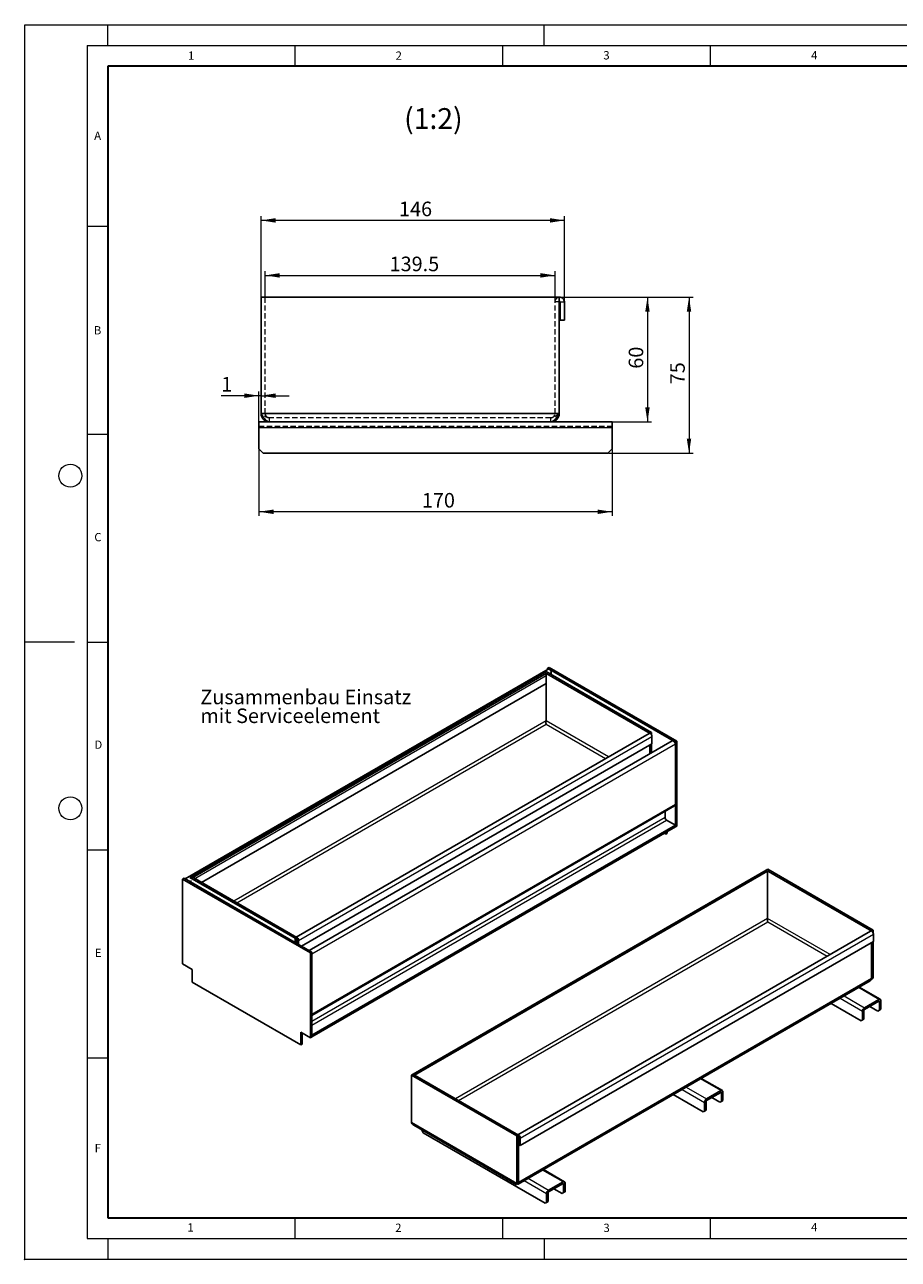
# Model space of a CAD drawing. Units: millimetres. Extents: x 0 to 420, y 0 to 297.
# Drawn here: x 0 to 210, y 0 to 297 of the extents above; entities that cross this region are included whole.
import ezdxf

# ---------------------------------------------------------------- set-up
doc = ezdxf.new("R2010")
doc.units = ezdxf.units.MM
doc.header["$PDSIZE"] = -1
doc.linetypes.add('HIDDEN', pattern=[1.905, 1.27, -0.635])
doc.styles.add('SLDTEXTSTYLE0', font='TXT', dxfattribs={"width": 0.605})
doc.styles.add('SLDTEXTSTYLE2', font='TXT', dxfattribs={"width": 0.75})
doc.dimstyles.new('SLDDIMSTYLE0', dxfattribs={"dimtxt": 3.5, "dimasz": 3.5, "dimexe": 0, "dimexo": 0.0625, "dimgap": 0.875, "dimtad": 1, "dimlfac": 2, "dimrnd": 1e-09, "dimzin": 12, "dimdsep": 46, "dimtxsty": 'SLDTEXTSTYLE0', "dimsah": 1, "dimcen": 0.09, "dimadec": 0, "dimazin": 3, "dimtfac": 1, "dimtdec": 3, "dimtofl": 0, "dimtmove": 0, "dimatfit": 3, "dimfxl": 1, "dimfrac": 2, "dimtolj": 1, "dimtzin": 12, "dimarcsym": 0})
doc.dimstyles.new('SLDDIMSTYLE1', dxfattribs={"dimtxt": 3.5, "dimasz": 3.5, "dimexe": 0, "dimexo": 0.0625, "dimgap": 0.875, "dimtad": 1, "dimlfac": 2, "dimrnd": 1e-09, "dimzin": 12, "dimdsep": 46, "dimtxsty": 'SLDTEXTSTYLE0', "dimsah": 1, "dimcen": 0.09, "dimadec": 0, "dimazin": 3, "dimtfac": 1, "dimtdec": 3, "dimtmove": 0, "dimatfit": 0, "dimfxl": 1, "dimfrac": 2, "dimtolj": 1, "dimtzin": 12, "dimarcsym": 0})

# ---------------------------------------------------------------- blocks, each defined once
blk = doc.blocks.new('_D')
at = {"color": 7, "linetype": 'Continuous', "lineweight": 0}
for p, q in [((56.89, 231.54), (56.89, 250.92)), ((129.89, 249.92), (56.89, 249.92)), ((129.89, 230.42), (129.89, 250.92))]:
    blk.add_line(p, q, dxfattribs=at)
at = {"color": 7, "linetype": 'Continuous', "lineweight": 18}
for points in [[(56.89, 249.92), (60.39, 249.38), (60.39, 250.46)], [(129.89, 249.92), (126.39, 250.46), (126.39, 249.38)]]:
    blk.add_solid(points, dxfattribs=at)
at = {"color": 7, "linetype": 'Continuous', "lineweight": 18, "insert": (90.1, 254.43), "char_height": 3.5, "attachment_point": 1, "style": 'SLDTEXTSTYLE0'}
blk.add_mtext('146', dxfattribs=at)
blk = doc.blocks.new('_D_1')
at = {"color": 7, "linetype": 'Continuous', "lineweight": 0}
for p, q in [((56.39, 194.84), (56.39, 178.83)), ((141.39, 194.84), (141.39, 178.83)), ((141.39, 179.83), (56.39, 179.83))]:
    blk.add_line(p, q, dxfattribs=at)
at = {"color": 7, "linetype": 'Continuous', "lineweight": 18}
for points in [[(56.39, 179.83), (59.89, 179.29), (59.89, 180.36)], [(141.39, 179.83), (137.89, 180.36), (137.89, 179.29)]]:
    blk.add_solid(points, dxfattribs=at)
at = {"color": 7, "linetype": 'Continuous', "lineweight": 18, "insert": (95.6, 184.34), "char_height": 3.5, "attachment_point": 1, "style": 'SLDTEXTSTYLE0'}
blk.add_mtext('170', dxfattribs=at)
blk = doc.blocks.new('_D_2')
at = {"color": 7, "linetype": 'Continuous', "lineweight": 0}
for p, q in [((56.39, 200.18), (56.39, 208.75)), ((56.39, 207.75), (47.29, 207.75)), ((56.89, 207.75), (56.39, 207.75)), ((56.89, 207.75), (63.62, 207.75))]:
    blk.add_line(p, q, dxfattribs=at)
at = {"color": 7, "linetype": 'Continuous', "lineweight": 18}
for points in [[(56.39, 207.75), (52.89, 208.29), (52.89, 207.21)], [(56.89, 207.75), (60.39, 207.21), (60.39, 208.29)]]:
    blk.add_solid(points, dxfattribs=at)
at = {"color": 7, "linetype": 'Continuous', "lineweight": 18, "insert": (47.29, 212.26), "char_height": 3.5, "attachment_point": 1, "style": 'SLDTEXTSTYLE0'}
blk.add_mtext('1', dxfattribs=at)
blk = doc.blocks.new('_D_3')
at = {"color": 7, "linetype": 'Continuous', "lineweight": 0}
for p, q in [((57.89, 231.54), (57.89, 237.69)), ((127.64, 230.42), (127.64, 237.69)), ((57.89, 236.69), (127.64, 236.69))]:
    blk.add_line(p, q, dxfattribs=at)
at = {"color": 7, "linetype": 'Continuous', "lineweight": 18}
for points in [[(57.89, 236.69), (61.39, 236.15), (61.39, 237.23)], [(127.64, 236.69), (124.14, 237.23), (124.14, 236.15)]]:
    blk.add_solid(points, dxfattribs=at)
at = {"color": 7, "linetype": 'Continuous', "lineweight": 18, "insert": (87.83, 241.2), "char_height": 3.5, "attachment_point": 1, "style": 'SLDTEXTSTYLE0'}
blk.add_mtext('139.5', dxfattribs=at)
blk = doc.blocks.new('_D_4')
at = {"color": 7, "linetype": 'Continuous', "lineweight": 0}
for p, q in [((128.74, 231.44), (150.89, 231.44)), ((149.89, 231.44), (149.89, 201.44)), ((126.74, 201.44), (150.89, 201.44))]:
    blk.add_line(p, q, dxfattribs=at)
at = {"color": 7, "linetype": 'Continuous', "lineweight": 18}
for points in [[(149.89, 231.44), (149.35, 227.94), (150.42, 227.94)], [(149.89, 201.44), (150.42, 204.94), (149.35, 204.94)]]:
    blk.add_solid(points, dxfattribs=at)
at = {"color": 7, "linetype": 'Continuous', "lineweight": 18, "insert": (145.37, 214.25), "char_height": 3.5, "attachment_point": 1, "rotation": 90, "style": 'SLDTEXTSTYLE0'}
blk.add_mtext('60', dxfattribs=at)
blk = doc.blocks.new('_D_5')
at = {"color": 7, "linetype": 'Continuous', "lineweight": 0}
for p, q in [((128.74, 231.44), (160.89, 231.44)), ((159.89, 231.44), (159.89, 193.94)), ((140.49, 193.94), (160.89, 193.94))]:
    blk.add_line(p, q, dxfattribs=at)
at = {"color": 7, "linetype": 'Continuous', "lineweight": 18}
for points in [[(159.89, 231.44), (159.35, 227.94), (160.42, 227.94)], [(159.89, 193.94), (160.42, 197.44), (159.35, 197.44)]]:
    blk.add_solid(points, dxfattribs=at)
at = {"color": 7, "linetype": 'Continuous', "lineweight": 18, "insert": (155.37, 210.5), "char_height": 3.5, "attachment_point": 1, "rotation": 90, "style": 'SLDTEXTSTYLE0'}
blk.add_mtext('75', dxfattribs=at)
blk = doc.blocks.new('SW_NOTE_0_4')
at = {"color": 0, "linetype": 'Continuous', "lineweight": 0, "char_height": 3.5, "attachment_point": 1, "style": 'SLDTEXTSTYLE2'}
for s, insert in [('Zusammenbau Einsatz', (0, 4.51)), ('mit Serviceelement', (0, -0.01))]:
    blk.add_mtext(s, dxfattribs=dict(at, insert=insert))

msp = doc.modelspace()

# ---------------------------------------------------------------- linework, layer by layer
at = {"color": 7, "linetype": 'Continuous', "lineweight": 18}
for p, q in [((0, 0), (0, 297)), ((0, 297), (420, 297)), ((20, 292), (20, 297)), ((125, 292), (125, 297)), ((15, 292), (415, 292)), ((15, 292), (15, 5)), ((65, 292), (65, 287)), ((115, 292), (115, 287)), ((165, 292), (165, 287)), ((15, 248.5), (20, 248.5)), ((15, 198.5), (20, 198.5)), ((12, 148.5), (0, 148.5)), ((15, 148.5), (20, 148.5)), ((15, 98.5), (20, 98.5)), ((15, 48.5), (20, 48.5)), ((65, 10), (65, 5)), ((115, 10), (115, 5)), ((165, 10), (165, 5)), ((15, 5), (415, 5)), ((20, 5), (20, 0)), ((125, 5), (125, 0)), ((0, 0), (420, 0))]:
    msp.add_line(p, q, dxfattribs=at)
at = {"color": 7, "linetype": 'Continuous', "lineweight": 35}
for p, q in [((20, 287), (20, 10)), ((410, 287), (20, 287)), ((20, 10), (415, 10))]:
    msp.add_line(p, q, dxfattribs=at)
at = {"color": 7, "linetype": 'Continuous', "lineweight": 25}
for p, q in [((128.6357, 231.4434), (56.8857, 231.4434)), ((56.8857, 203.4434), (56.8857, 231.4434)), ((128.6357, 203.4434), (128.6357, 231.4434)), ((128.8857, 225.9434), (128.8857, 230.3184)), ((129.8857, 225.9434), (129.8857, 230.3184)), ((128.8857, 225.9434), (129.8857, 225.9434)), ((56.3857, 201.4434), (58.8857, 201.4434)), ((56.3857, 200.0751), (56.3857, 201.4434)), ((56.3857, 200.0751), (56.3857, 194.9434)), ((126.6357, 201.4434), (58.8857, 201.4434)), ((126.6357, 201.4434), (141.3857, 201.4434)), ((141.3857, 201.4434), (141.3857, 200.0751)), ((141.3857, 194.9434), (141.3857, 200.0751)), ((56.3857, 194.9434), (57.3857, 193.9434)), ((57.3857, 193.9434), (140.3857, 193.9434)), ((140.3857, 193.9434), (141.3857, 194.9434)), ((125.982, 141.9601), (38.607, 91.5195)), ((40.1336, 92.0874), (125.1278, 141.1535)), ((40.4871, 91.8833), (125.4813, 140.9494)), ((125.1278, 141.1535), (125.4813, 140.9494)), ((125.499, 141.3678), (125.1455, 141.1637)), ((125.1455, 141.1534), (125.1455, 141.1637)), ((125.1455, 141.1637), (150.5129, 126.5194)), ((125.4813, 129.5179), (125.4813, 140.9494)), ((125.499, 141.3678), (150.8665, 126.7235)), ((126.2061, 142.3884), (125.8526, 142.1843)), ((125.8526, 141.8853), (125.8526, 142.1843)), ((125.8526, 142.1843), (156.6117, 124.4274)), ((126.2061, 142.3884), (156.9653, 124.6315)), ((126.7365, 141.1637), (126.7365, 140.6535)), ((125.499, 138.51), (42.5911, 90.6483)), ((150.2634, 126.5145), (65.3628, 77.5025)), ((150.8665, 126.7235), (150.5129, 126.5194)), ((150.5129, 126.5035), (150.5129, 126.5194)), ((150.8665, 126.1114), (150.8665, 126.7235)), ((150.9424, 125.7978), (150.9424, 124.0116)), ((150.9424, 124.0116), (66.6327, 75.3407)), ((155.8573, 124.7134), (68.4823, 74.2729)), ((150.4952, 123.7535), (150.4952, 121.618)), ((150.5129, 121.6282), (150.5129, 123.7637)), ((150.8665, 121.8323), (150.8665, 123.9678)), ((156.9653, 124.6315), (156.6117, 124.4274)), ((156.6117, 104.0139), (156.6117, 124.4274)), ((156.6117, 109.5255), (156.6117, 123.917)), ((156.9653, 104.218), (156.9653, 124.6315)), ((69.1073, 58.672), (156.4046, 109.0677)), ((154.1368, 107.7585), (154.1368, 106.2591)), ((156.6117, 104.4221), (69.1073, 53.9069)), ((156.6117, 104.0139), (69.1073, 53.4986)), ((154.4904, 105.6467), (156.6117, 104.4221)), ((156.6117, 104.0139), (156.6117, 104.4221)), ((156.9653, 104.218), (156.6117, 104.0139)), ((153.9596, 102.4828), (154.3136, 102.2785)), ((154.3136, 102.6872), (154.3136, 102.2785)), ((154.6672, 102.4826), (154.3136, 102.2785)), ((154.6672, 102.8913), (154.6672, 102.4826)), ((39.7623, 91.8731), (40.1159, 92.0772)), ((65.4833, 77.4329), (40.1159, 92.0772)), ((40.1336, 92.0874), (40.4871, 91.8833)), ((40.1336, 92.0874), (40.1336, 92.0771)), ((93.4678, 44.5369), (178.462, 93.603)), ((93.8213, 44.3328), (178.8155, 93.3989)), ((178.462, 93.603), (178.8155, 93.3989)), ((178.8332, 93.8173), (178.4797, 93.6132)), ((178.4797, 93.5928), (178.4797, 93.6132)), ((178.4797, 93.6132), (203.8471, 78.9689)), ((178.8155, 81.9673), (178.8155, 93.3989)), ((178.8332, 93.8173), (204.2007, 79.173)), ((38.3481, 91.669), (37.9946, 91.4649)), ((37.9946, 71.0514), (37.9946, 91.4649)), ((37.9946, 91.4649), (68.7537, 73.708)), ((38.3481, 91.669), (69.1073, 73.9121)), ((39.7623, 91.8628), (39.7623, 91.8731)), ((65.1298, 77.2288), (39.7623, 91.8731)), ((40.4871, 91.8629), (40.4871, 91.8833)), ((65.1298, 77.2288), (65.4833, 77.4329)), ((65.1298, 76.2083), (65.1298, 77.2288)), ((65.4833, 76.0042), (65.4833, 77.4329)), ((203.5976, 78.964), (118.697, 29.9519)), ((204.2007, 79.173), (203.8471, 78.9689)), ((203.8471, 78.953), (203.8471, 78.9689)), ((204.2007, 78.5609), (204.2007, 79.173)), ((204.2766, 78.2473), (204.2766, 76.4611)), ((65.4958, 76.9808), (65.4833, 76.988)), ((65.4958, 76.9808), (65.501, 76.9838)), ((65.501, 76.9838), (65.501, 75.994)), ((65.5842, 75.9459), (65.5842, 76.9298)), ((65.9378, 75.7418), (65.9378, 76.7257)), ((204.2766, 76.4611), (119.272, 27.389)), ((203.8294, 76.203), (203.8294, 67.5271)), ((203.8471, 67.5373), (203.8471, 76.2132)), ((204.2007, 67.7414), (204.2007, 76.4173)), ((69.1073, 73.9121), (68.7537, 73.708)), ((68.7537, 53.2945), (68.7537, 73.708)), ((69.1073, 53.4986), (69.1073, 73.9121)), ((69.1073, 73.4018), (69.1073, 59.0103)), ((37.9946, 71.0514), (40.2927, 69.7247)), ((40.2927, 69.7247), (40.2927, 66.6627)), ((40.2927, 66.6627), (66.4556, 51.5591)), ((118.796, 18.1001), (203.4543, 66.9723)), ((205.9151, 62.5464), (200.8514, 65.4697)), ((204.2007, 67.7414), (203.8471, 67.5373)), ((202.1212, 60.5198), (205.5731, 62.5126)), ((194.0633, 61.551), (201.2839, 57.3826)), ((201.6374, 57.5868), (201.6374, 59.6819)), ((201.991, 57.7909), (201.991, 59.886)), ((202.1212, 60.1116), (205.5731, 62.1043)), ((205.3497, 59.7298), (203.4048, 60.8526)), ((205.3497, 59.7298), (205.7033, 59.934)), ((205.7033, 59.9339), (205.3497, 59.7298)), ((205.7033, 62.0291), (205.7033, 59.934)), ((205.7033, 59.934), (206.0568, 60.1381)), ((206.0568, 60.1381), (205.7033, 59.9339)), ((206.0568, 62.2332), (206.0568, 60.1381)), ((201.2839, 57.3826), (201.6374, 57.5868)), ((201.6374, 57.5867), (201.2839, 57.3826)), ((201.6374, 57.5868), (201.991, 57.7909)), ((201.991, 57.7909), (201.6374, 57.5867)), ((66.4556, 54.6212), (68.7537, 53.2945)), ((66.4556, 54.6212), (66.4556, 51.5591)), ((66.8092, 54.4171), (66.8092, 51.7632)), ((69.1073, 53.4986), (68.7537, 53.2945)), ((69.1073, 53.4986), (69.1073, 53.9069)), ((66.8092, 51.7632), (66.4556, 51.5591)), ((93.0965, 44.3226), (93.4501, 44.5267)), ((93.0965, 32.891), (93.0965, 44.3226)), ((118.464, 29.6783), (93.0965, 44.3226)), ((118.8175, 29.8824), (93.4501, 44.5267)), ((93.4678, 44.5369), (93.8213, 44.3328)), ((93.4678, 44.5369), (93.4678, 44.5165)), ((93.8213, 44.3124), (93.8213, 44.3328)), ((167.9081, 40.6055), (162.8444, 43.5287)), ((156.0563, 39.61), (163.2769, 35.4417)), ((164.1142, 38.5789), (167.5661, 40.5716)), ((164.1142, 38.1706), (167.5661, 40.1633)), ((167.3427, 37.7888), (165.3978, 38.9116)), ((167.6963, 40.0881), (167.6963, 37.993)), ((168.0498, 40.2922), (168.0498, 38.1971)), ((163.2769, 35.4417), (163.6304, 35.6458)), ((163.6304, 35.6458), (163.2769, 35.4417)), ((163.6304, 35.6458), (163.6304, 37.7409)), ((163.6304, 35.6458), (163.984, 35.8499)), ((163.984, 35.8499), (163.6304, 35.6458)), ((163.984, 35.8499), (163.984, 37.945)), ((167.3427, 37.7888), (167.6963, 37.993)), ((167.6963, 37.9929), (167.3427, 37.7888)), ((167.6963, 37.993), (168.0498, 38.1971)), ((168.0498, 38.1971), (167.6963, 37.9929)), ((93.6573, 32.229), (118.3175, 17.993)), ((95.5714, 31.124), (95.5714, 31.0535)), ((95.5714, 31.0535), (95.925, 30.4412)), ((95.925, 30.4412), (125.2699, 13.5007)), ((118.464, 29.6783), (118.8175, 29.8824)), ((118.8175, 18.4508), (118.8175, 29.8824)), ((118.464, 18.2467), (118.464, 29.6783)), ((118.83, 29.4303), (118.8175, 29.4375)), ((118.83, 29.4303), (118.8352, 29.4333)), ((118.8352, 29.4333), (118.8352, 18.461)), ((118.9184, 27.5931), (118.9184, 29.3792)), ((118.9184, 27.5931), (119.272, 27.389)), ((119.272, 27.389), (119.272, 29.1751)), ((129.9011, 18.6645), (124.8374, 21.5877)), ((118.464, 18.2467), (118.8175, 18.4508)), ((118.8352, 18.461), (118.7826, 18.4914)), ((126.1072, 16.6379), (129.5591, 18.6306)), ((126.1072, 16.2296), (129.5591, 18.2223)), ((129.6893, 18.1472), (129.6893, 16.052)), ((130.0429, 18.3513), (130.0429, 16.2561)), ((125.6234, 13.7049), (125.6234, 15.8)), ((125.977, 13.909), (125.977, 16.0041)), ((129.3357, 15.8479), (127.3908, 16.9706)), ((129.3357, 15.8479), (129.6893, 16.052)), ((129.6893, 16.052), (129.3357, 15.8479)), ((129.6893, 16.052), (130.0429, 16.2561)), ((130.0429, 16.2561), (129.6893, 16.052)), ((125.2699, 13.5007), (125.6234, 13.7049)), ((125.6234, 13.7048), (125.2699, 13.5007)), ((125.6234, 13.7049), (125.977, 13.909)), ((125.977, 13.909), (125.6234, 13.7048))]:
    msp.add_line(p, q, dxfattribs=at)
at = {"color": 7, "linetype": 'HIDDEN', "lineweight": 18}
for p, q in [((57.8857, 203.4434), (57.8857, 231.4434)), ((128.6357, 230.3184), (127.6357, 230.3184)), ((127.6357, 203.4434), (127.6357, 230.3184)), ((128.8857, 230.3184), (129.8857, 230.3184)), ((56.8857, 203.4434), (57.8857, 203.4434)), ((56.8857, 203.4434), (128.6357, 203.4434)), ((57.9512, 203.4434), (127.5701, 203.4434)), ((58.8857, 201.4434), (58.8857, 202.4434)), ((126.6357, 202.4434), (58.8857, 202.4434)), ((126.6357, 201.4434), (126.6357, 202.4434)), ((128.6357, 203.4434), (127.6357, 203.4434)), ((56.3857, 200.4434), (141.3857, 200.4434)), ((141.3857, 200.0751), (56.3857, 200.0751))]:
    msp.add_line(p, q, dxfattribs=at)
at = {"color": 8, "linetype": 'Continuous', "lineweight": 18}
for p, q in [((128.8857, 230.3184), (129.8857, 230.3184)), ((128.6357, 203.4434), (56.8857, 203.4434)), ((56.3857, 200.0751), (141.3857, 200.0751)), ((40.9114, 91.6179), (125.499, 140.4493)), ((126.2946, 140.9086), (126.7365, 141.1637)), ((125.4813, 129.5179), (50.3705, 86.1573)), ((51.0777, 85.7491), (125.499, 128.7116)), ((140.4913, 120.8732), (125.4813, 129.5383)), ((125.499, 128.7116), (139.7841, 120.465)), ((65.9378, 76.7257), (150.9424, 125.7978)), ((156.6117, 123.917), (69.1073, 73.4018)), ((69.1073, 59.0103), (156.6117, 109.5255)), ((154.1368, 106.2591), (69.1073, 57.1726)), ((69.1073, 56.3561), (154.4904, 105.6467)), ((39.674, 90.9036), (40.1159, 91.1587)), ((178.8155, 81.9673), (103.7047, 38.6068)), ((104.4119, 38.1986), (178.8332, 81.1611)), ((193.8255, 73.3227), (178.8155, 81.9878)), ((178.8332, 81.1611), (193.1183, 72.9145)), ((119.272, 29.1751), (204.2766, 78.2473)), ((65.501, 76.9838), (65.54, 77.0063)), ((65.5842, 76.9298), (65.9378, 76.7257)), ((203.8294, 67.5271), (118.8352, 18.461)), ((205.5731, 62.5126), (200.651, 65.354)), ((203.8471, 67.5373), (203.8294, 67.5475)), ((196.2315, 62.8027), (201.6374, 59.6819)), ((197.1991, 63.3613), (202.1212, 60.5198)), ((205.5731, 62.1043), (205.5731, 62.5126)), ((201.991, 59.886), (201.6374, 59.6819)), ((202.1212, 60.1116), (202.1212, 60.5198)), ((205.573, 62.1043), (205.7033, 62.0291)), ((205.7033, 62.0291), (206.0568, 62.2332)), ((167.5661, 40.5716), (162.644, 43.413)), ((158.2245, 40.8617), (163.6304, 37.7409)), ((159.1921, 41.4203), (164.1142, 38.5789)), ((167.5661, 40.1633), (167.5661, 40.5716)), ((167.5661, 40.1633), (167.6963, 40.0881)), ((167.6963, 40.0881), (168.0498, 40.2922)), ((163.984, 37.945), (163.6304, 37.7409)), ((164.1142, 38.1706), (164.1142, 38.5789)), ((118.464, 18.2467), (93.0965, 32.891)), ((118.8352, 29.4333), (118.8742, 29.4558)), ((118.9184, 29.3792), (119.272, 29.1751)), ((129.5591, 18.6306), (124.637, 21.4721)), ((120.2175, 18.9207), (125.6234, 15.8)), ((121.1852, 19.4793), (126.1072, 16.6379)), ((129.5591, 18.2223), (129.5591, 18.6306)), ((129.5591, 18.2223), (129.6893, 18.1472)), ((129.6893, 18.1472), (130.0429, 18.3513)), ((125.977, 16.0041), (125.6234, 15.8)), ((126.1072, 16.2296), (126.1072, 16.6379))]:
    msp.add_line(p, q, dxfattribs=at)
at = {"color": 7, "linetype": 'Continuous', "lineweight": 25, "flags": 128}
for points in [[(125.982, 141.9601), (126.1254, 141.9879), (126.2945, 141.9291), (126.4636, 141.7926), (126.607, 141.5992), (126.7028, 141.3784), (126.7365, 141.1637)], [(150.2634, 126.5145), (150.3924, 126.5396), (150.5446, 126.4867), (150.6968, 126.3639), (150.8259, 126.1898), (150.9121, 125.991), (150.9424, 125.7978)], [(155.8573, 124.7134), (156.0007, 124.7413), (156.1698, 124.6825), (156.3389, 124.546), (156.4823, 124.3526), (156.5781, 124.1318), (156.6117, 123.917)], [(203.5976, 78.964), (203.7266, 78.9891), (203.8788, 78.9362), (204.031, 78.8133), (204.1601, 78.6393), (204.2463, 78.4405), (204.2766, 78.2473)], [(65.5842, 76.9298), (65.5809, 76.9512), (65.5713, 76.9733), (65.5569, 76.9927), (65.54, 77.0063), (65.5231, 77.0122), (65.5088, 77.0094), (65.4992, 76.9984), (65.4958, 76.9808)], [(118.9184, 29.3792), (118.9151, 29.4007), (118.9055, 29.4228), (118.8911, 29.4421), (118.8742, 29.4558), (118.8573, 29.4617), (118.843, 29.4589), (118.8334, 29.4479), (118.83, 29.4303)]]:
    msp.add_lwpolyline(points, dxfattribs=at)
at = {"color": 7, "linetype": 'Continuous', "lineweight": 18}
for centre in [(11, 188.5), (11, 108.5)]:
    msp.add_circle(centre, 2.75, dxfattribs=at)
at = {"color": 7, "linetype": 'HIDDEN', "lineweight": 18}
msp.add_arc((128.7607, 230.3184), 1.125, 96.37937, 180, dxfattribs=at)
at = {"color": 7, "linetype": 'Continuous', "lineweight": 25}
for centre, radius, start, end in [((128.7607, 230.3184), 1.125, 0, 96.37937), ((128.7607, 230.3184), 0.125, 0, 180), ((156.136, 109.4649), 0.4795, 304.056351, 7.25583), ((154.9045, 106.294), 0.7684, 182.605478, 237.394522), ((65.1439, 76.7211), 0.7939, 0.327967, 68.016326), ((205.7619, 62.281), 0.2988, 350.785963, 129.203285), ((202.6877, 59.6341), 1.0514, 122.605478, 177.394522), ((202.2737, 59.8732), 0.283, 122.605478, 177.394522), ((205.6239, 62.042), 0.0804, 350.785963, 129.203285), ((167.7549, 40.3401), 0.2988, 350.785963, 129.203285), ((167.6169, 40.101), 0.0804, 350.785963, 129.203285), ((164.6807, 37.6931), 1.0514, 122.605478, 177.394522), ((164.2667, 37.9322), 0.283, 122.605478, 177.394522), ((118.4781, 29.1706), 0.7939, 0.327967, 68.016326), ((129.7479, 18.3991), 0.2988, 350.785963, 129.203285), ((129.6099, 18.16), 0.0804, 350.785963, 129.203285), ((126.6738, 15.7522), 1.0514, 122.605478, 177.394522), ((126.2597, 15.9912), 0.283, 122.605478, 177.394522)]:
    msp.add_arc(centre, radius, start, end, dxfattribs=at)
for points, knots in [([(58.8857, 201.4434), (58.719, 201.4434), (58.5523, 201.4954), (58.219, 201.6958), (58.0523, 201.844), (57.719, 202.2143), (57.5523, 202.4361), (57.219, 202.9199), (57.0524, 203.1815), (56.8857, 203.4434)], [0, 0, 0, 0, 0.25, 0.25, 0.5, 0.5, 0.75, 0.75, 1, 1, 1, 1]), ([(56.8857, 203.4434), (56.8857, 203.3113), (56.8986, 203.1814), (56.9494, 202.926), (56.9876, 202.7994), (57.0881, 202.5568), (57.1496, 202.4419), (57.2943, 202.2249), (57.3786, 202.122), (57.5635, 201.9371), (57.6641, 201.8544), (57.8814, 201.7089), (57.9987, 201.6461), (58.2395, 201.5462), (58.3641, 201.5081), (58.6217, 201.4565), (58.7536, 201.4434), (58.8857, 201.4434)], [0, 0, 0, 0, 0.125, 0.125, 0.25, 0.25, 0.375, 0.375, 0.5, 0.5, 0.625, 0.625, 0.75, 0.75, 0.875, 0.875, 1, 1, 1, 1]), ([(128.6357, 203.4434), (128.4675, 203.1792), (128.304, 202.9222), (127.9679, 202.4345), (127.804, 202.2162), (127.5522, 201.9365), (127.4689, 201.8531), (127.3031, 201.7083), (127.2202, 201.6465), (127.0526, 201.5456), (126.969, 201.5073), (126.8028, 201.4564), (126.7198, 201.4434), (126.6357, 201.4434)], [0, 0, 0, 0, 0.25, 0.25, 0.5, 0.5, 0.625, 0.625, 0.75, 0.75, 0.875, 0.875, 1, 1, 1, 1]), ([(126.6357, 201.4434), (126.8975, 201.4434), (127.1592, 201.4954), (127.6429, 201.6958), (127.8648, 201.844), (128.235, 202.2143), (128.3833, 202.4361), (128.5836, 202.9199), (128.6357, 203.1815), (128.6357, 203.4434)], [0, 0, 0, 0, 0.25, 0.25, 0.5, 0.5, 0.75, 0.75, 1, 1, 1, 1]), ([(125.4171, 129.0779), (125.4276, 129.0422), (125.4705, 128.896), (125.4867, 128.791), (125.499, 128.7116)], [0, 0, 0, 0, 0.24369269, 1, 1, 1, 1]), ([(178.8332, 81.1611), (178.8149, 81.2039), (178.7967, 81.2574), (178.7671, 81.38), (178.7559, 81.4491), (178.7464, 81.5948), (178.7482, 81.6713), (178.7688, 81.8229), (178.7876, 81.8977), (178.8155, 81.9673)], [0, 0, 0, 0, 0.25, 0.25, 0.5, 0.5, 0.75, 0.75, 1, 1, 1, 1]), ([(178.7513, 81.5273), (178.7618, 81.4917), (178.8047, 81.3455), (178.8209, 81.2405), (178.8332, 81.1611)], [0, 0, 0, 0, 0.24369269, 1, 1, 1, 1]), ([(203.8294, 67.5271), (203.7894, 67.4134), (203.7092, 67.1861), (203.5588, 67.0034), (203.4544, 66.9723), (203.4543, 66.9723)], [0, 0, 0, 0, 0.49994894, 0.99989787, 1, 1, 1, 1]), ([(203.7469, 67.3294), (203.832, 67.3918), (204.0262, 67.5342), (204.1379, 67.6669), (204.2007, 67.7414)], [0, 0, 0, 0, 0.43836546, 1, 1, 1, 1]), ([(93.6573, 32.2291), (93.6572, 32.2291), (93.5218, 32.2779), (93.3096, 32.4964), (93.1675, 32.7595), (93.0965, 32.891)], [0, 0, 0, 0, 0.00010213, 0.50005106, 1, 1, 1, 1]), ([(118.464, 18.2467), (118.4045, 18.1731), (118.3648, 18.1121), (118.3174, 18.0227), (118.311, 17.9968), (118.3208, 17.9911), (118.3273, 17.9948), (118.3452, 18.0137), (118.3567, 18.0289), (118.3834, 18.0716), (118.3985, 18.0988), (118.4303, 18.1642), (118.447, 18.2024), (118.464, 18.2466)], [0, 0, 0, 0, 0.25, 0.25, 0.5, 0.5, 0.625, 0.625, 0.75, 0.75, 0.875, 0.875, 1, 1, 1, 1]), ([(118.3698, 18.0836), (118.3696, 18.0833), (118.3646, 18.0726), (118.381, 18.1035), (118.4393, 18.173), (118.5436, 18.279), (118.66, 18.3551), (118.7209, 18.395)], [0, 0, 0, 0, 0.00749588, 0.26594343, 0.4768605, 0.72591874, 1, 1, 1, 1]), ([(118.464, 18.2466), (118.5286, 18.177), (118.5931, 18.1286), (118.7081, 18.0794), (118.7586, 18.0785), (118.8335, 18.1218), (118.8579, 18.1659), (118.8728, 18.2902), (118.8632, 18.3703), (118.8352, 18.461)], [0, 0, 0, 0, 0.25, 0.25, 0.5, 0.5, 0.75, 0.75, 1, 1, 1, 1])]:
    msp.add_open_spline(points, degree=3, knots=knots, dxfattribs=at)
at = {"color": 7, "linetype": 'HIDDEN', "lineweight": 18}
for points, knots in [([(58.8857, 202.4434), (58.719, 202.4434), (58.5523, 202.4694), (58.219, 202.5696), (58.0523, 202.6437), (57.719, 202.8288), (57.5523, 202.9398), (57.219, 203.1816), (57.0523, 203.3125), (56.8857, 203.4434)], [0, 0, 0, 0, 0.25, 0.25, 0.5, 0.5, 0.75, 0.75, 1, 1, 1, 1]), ([(57.8857, 203.4434), (57.8857, 203.3112), (57.9112, 203.1832), (57.9864, 203.0011), (58.0176, 202.9426), (58.09, 202.8341), (58.1313, 202.7836), (58.2241, 202.6906), (58.2754, 202.6485), (58.3838, 202.576), (58.4413, 202.5451), (58.5626, 202.4947), (58.6261, 202.4754), (58.7543, 202.4499), (58.8196, 202.4434), (58.8857, 202.4434)], [0, 0, 0, 0, 0.25, 0.25, 0.375, 0.375, 0.5, 0.5, 0.625, 0.625, 0.75, 0.75, 0.875, 0.875, 1, 1, 1, 1]), ([(128.6357, 203.4434), (128.4675, 203.3113), (128.3028, 203.182), (128.0535, 203.001), (127.9695, 202.9426), (127.8021, 202.8332), (127.7191, 202.7826), (127.5533, 202.6905), (127.4705, 202.649), (127.3039, 202.5762), (127.2197, 202.5448), (126.969, 202.4694), (126.8038, 202.4434), (126.6357, 202.4434)], [0, 0, 0, 0, 0.25, 0.25, 0.375, 0.375, 0.5, 0.5, 0.625, 0.625, 0.75, 0.75, 1, 1, 1, 1]), ([(126.6357, 202.4434), (126.7666, 202.4434), (126.8974, 202.4694), (127.1393, 202.5696), (127.2502, 202.6437), (127.4353, 202.8288), (127.5095, 202.9398), (127.6097, 203.1816), (127.6357, 203.3125), (127.6357, 203.4434)], [0, 0, 0, 0, 0.25, 0.25, 0.5, 0.5, 0.75, 0.75, 1, 1, 1, 1])]:
    msp.add_open_spline(points, degree=3, knots=knots, dxfattribs=at)
at = {"color": 7, "linetype": 'Continuous', "lineweight": 25}
msp.add_open_spline([(125.499, 128.7116), (125.4807, 128.7606), (125.444, 128.8587), (125.4111, 129.0691), (125.4133, 129.2997), (125.4587, 129.4451), (125.4813, 129.5179)], degree=3, dxfattribs=at)
msp.add_point((0, 0))

# ---------------------------------------------------------------- block references
at = {"color": 7, "linetype": 'Continuous', "lineweight": 0}
msp.add_blockref('SW_NOTE_0_4', (42.2775, 132.5174), dxfattribs=at)

# ---------------------------------------------------------------- texts
at = {"color": 7, "linetype": 'Continuous', "lineweight": 18, "char_height": 2, "attachment_point": 2, "style": 'SLDTEXTSTYLE0'}
for s, insert in [('1', (40.051, 290.553)), ('2', (90.0332, 290.5567)), ('3', (140.0166, 290.6379)), ('4', (190.03, 290.6343)), ('A', (17.561, 271.2966)), ('B', (17.5517, 224.4926)), ('C', (17.6275, 174.7262)), ('D', (17.7359, 124.8018)), ('E', (17.6898, 74.7268)), ('F', (17.5937, 27.7733)), ('1', (39.9009, 8.6623)), ('2', (89.9334, 8.5904)), ('3', (140.0453, 8.5647)), ('4', (190.0227, 8.7073))]:
    msp.add_mtext(s, dxfattribs=dict(at, insert=insert))
at = {"color": 7, "linetype": 'Continuous', "lineweight": 0, "insert": (98.3604, 276.9246), "char_height": 5, "attachment_point": 2, "style": 'SLDTEXTSTYLE0'}
msp.add_mtext('(1:2)', dxfattribs=at)

# ---------------------------------------------------------------- dimensions: what is measured, and where the dimension line sits
at = {"color": 7, "linetype": 'Continuous', "lineweight": 18}
for base, p1, p2, dimstyle, picture, middle in [((56.8857, 249.9184), (129.8857, 230.3184), (56.8857, 231.4434), 'SLDDIMSTYLE0', '_D', (93.3857, 249.9184)), ((127.6357, 236.6881), (57.8857, 231.4434), (127.6357, 230.3184), 'SLDDIMSTYLE0', '_D_3', (92.7607, 236.6881)), ((56.3857, 207.7498), (56.8857, 203.4434), (56.3857, 200.0751), 'SLDDIMSTYLE1', '_D_2', (48.3837, 207.7498)), ((56.3857, 179.8256), (141.3857, 194.9434), (56.3857, 194.9434), 'SLDDIMSTYLE0', '_D_1', (98.8857, 179.8256))]:
    dim = msp.add_linear_dim(base=base, p1=p1, p2=p2, dimstyle=dimstyle, dxfattribs=at)
    dim.commit()
    dim.dimension.update_dxf_attribs({"geometry": picture, "text_midpoint": middle, "dimtype": 160})
for base, p2, picture, middle in [((149.8857, 201.4434), (126.6357, 201.4434), '_D_4', (149.8857, 216.4434)), ((159.8857, 193.9434), (140.3857, 193.9434), '_D_5', (159.8857, 212.6934))]:
    dim = msp.add_linear_dim(base=base, p1=(128.6357, 231.4434), p2=p2, angle=90, dimstyle='SLDDIMSTYLE0', dxfattribs=at)
    dim.commit()
    dim.dimension.update_dxf_attribs({"geometry": picture, "text_midpoint": middle, "dimtype": 160})

doc.saveas('drawing.dxf')
